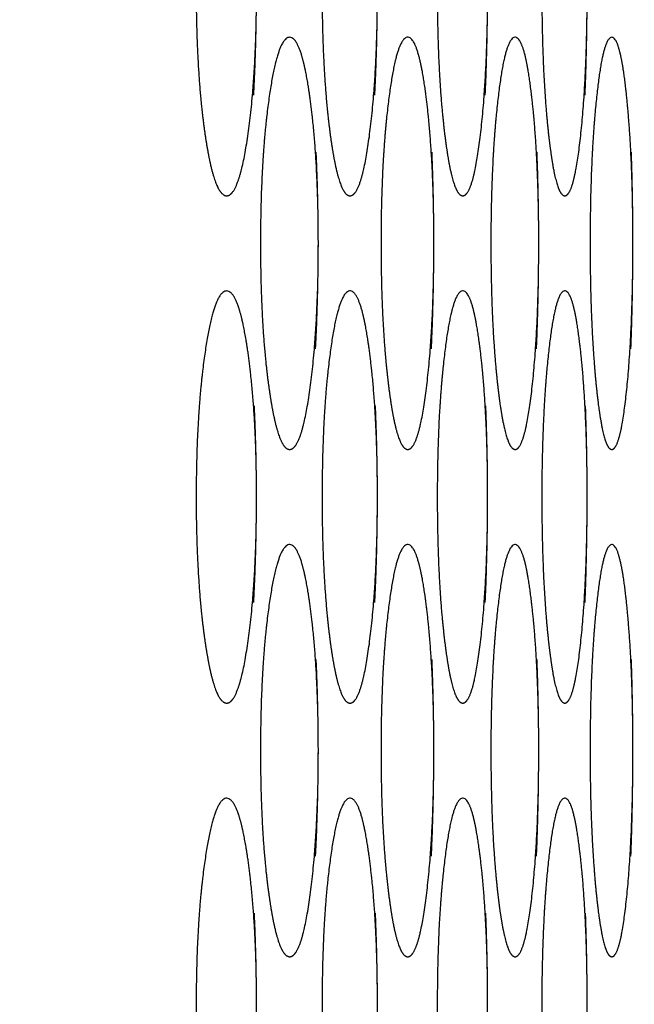
# Model space of a CAD drawing. Extents: x 90 to 2822, y 193 to 768.
# Drawn here: x 2665 to 2675, y 490 to 505 of the extents above; entities that cross this region are included whole.
import ezdxf

# ---------------------------------------------------------------- set-up
doc = ezdxf.new("R2010")
doc.units = 0
doc.layers.get('0').update_dxf_attribs({"linetype": 'CONTINUOUS'})
doc.styles.add('SLDTEXTSTYLE0', font='TXT', dxfattribs={"width": 0.75})
doc.dimstyles.new('SLDDIMSTYLE0', dxfattribs={"dimtxt": 35, "dimasz": 60, "dimexe": 0, "dimexo": 0.0625, "dimgap": 8.75, "dimtad": 1, "dimtoh": 1, "dimzin": 12, "dimtxsty": 'SLDTEXTSTYLE0', "dimblk1": 'CLOSED', "dimblk2": 'CLOSED', "dimsah": 1, "dimcen": 0.09, "dimazin": 3, "dimtfac": 1, "dimtofl": 0, "dimtmove": 0, "dimatfit": 3, "dimtolj": 1, "dimtzin": 12})

# ---------------------------------------------------------------- blocks, each defined once
blk = doc.blocks.new('_CLOSED')
at = {"color": 0, "linetype": 'BYBLOCK'}
for p, q in [((-1, 0.166667), (0, 0)), ((-1, 0.166667), (-1, -0.166667)), ((0, 0), (-1, -0.166667)), ((0, 0), (-1, 0))]:
    blk.add_line(p, q, dxfattribs=at)
blk = doc.blocks.new('*D9')
at = {"color": 1, "linetype": 'CONTINUOUS'}
for p, q in [((2811.95, 553.705), (2811.95, 673.705)), ((2666.695, 553.705), (2821.95, 553.705)), ((2811.95, 553.705), (2811.95, 317.705)), ((2666.695, 317.705), (2821.95, 317.705)), ((2811.95, 317.705), (2811.95, 197.705))]:
    blk.add_line(p, q, dxfattribs=at)
at = {"color": 1, "linetype": 'CONTINUOUS', "xscale": 60, "yscale": 60}
for p, rotation in [((2811.95, 553.705, 2.1), 270.0000000000004), ((2811.95, 317.705, 2.1), 90.0000000000004)]:
    blk.add_blockref('_CLOSED', p, dxfattribs=dict(at, rotation=rotation))
at = {"color": 1, "linetype": 'CONTINUOUS', "insert": (2767.243, 402.941), "char_height": 35, "attachment_point": 1, "rotation": 90, "style": 'SLDTEXTSTYLE0'}
blk.add_mtext('236', dxfattribs=at)

msp = doc.modelspace()

# ---------------------------------------------------------------- linework, layer by layer
at = {"color": 7, "linetype": 'CONTINUOUS'}
for points in [[(2668.784, 505.705), (2668.784, 506.153), (2668.773, 506.568), (2668.727, 507.334), (2668.693, 507.683), (2668.601, 508.319), (2668.55, 508.558), (2668.439, 508.876), (2668.378, 508.955), (2668.181, 508.955), (2668.067, 508.638), (2667.926, 507.684), (2667.89, 507.334), (2667.843, 506.569), (2667.831, 506.155), (2667.831, 505.256), (2667.843, 504.84), (2667.879, 504.266), (2667.893, 504.083), (2667.929, 503.734), (2667.949, 503.568), (2668.02, 503.091), (2668.072, 502.852), (2668.185, 502.534), (2668.246, 502.455), (2668.378, 502.456), (2668.439, 502.535), (2668.551, 502.853), (2668.602, 503.092), (2668.739, 504.042), (2668.784, 504.81), (2668.784, 505.705)], [(2670.692, 505.705), (2670.692, 506.153), (2670.682, 506.568), (2670.64, 507.334), (2670.609, 507.683), (2670.524, 508.319), (2670.478, 508.558), (2670.376, 508.876), (2670.32, 508.955), (2670.139, 508.955), (2670.035, 508.638), (2669.905, 507.684), (2669.872, 507.334), (2669.829, 506.569), (2669.818, 506.155), (2669.818, 505.256), (2669.829, 504.84), (2669.862, 504.266), (2669.875, 504.083), (2669.908, 503.734), (2669.926, 503.568), (2669.991, 503.091), (2670.039, 502.852), (2670.143, 502.534), (2670.199, 502.455), (2670.32, 502.456), (2670.376, 502.535), (2670.478, 502.853), (2670.525, 503.092), (2670.65, 504.042), (2670.692, 504.81), (2670.692, 505.705)], [(2672.431, 505.705), (2672.431, 506.153), (2672.422, 506.568), (2672.384, 507.334), (2672.356, 507.683), (2672.279, 508.319), (2672.237, 508.558), (2672.144, 508.876), (2672.094, 508.955), (2671.929, 508.955), (2671.834, 508.638), (2671.716, 507.684), (2671.686, 507.334), (2671.646, 506.569), (2671.636, 506.155), (2671.636, 505.256), (2671.646, 504.84), (2671.676, 504.266), (2671.688, 504.083), (2671.718, 503.734), (2671.735, 503.568), (2671.794, 503.091), (2671.838, 502.852), (2671.933, 502.534), (2671.983, 502.455), (2672.093, 502.456), (2672.144, 502.535), (2672.237, 502.853), (2672.279, 503.092), (2672.393, 504.042), (2672.431, 504.81), (2672.431, 505.705)], [(2674.002, 505.705), (2674.002, 506.153), (2673.994, 506.568), (2673.96, 507.334), (2673.934, 507.683), (2673.865, 508.319), (2673.827, 508.558), (2673.744, 508.876), (2673.698, 508.955), (2673.55, 508.955), (2673.464, 508.638), (2673.358, 507.684), (2673.331, 507.334), (2673.295, 506.569), (2673.286, 506.155), (2673.286, 505.256), (2673.295, 504.84), (2673.322, 504.266), (2673.333, 504.083), (2673.36, 503.734), (2673.375, 503.568), (2673.429, 503.091), (2673.468, 502.852), (2673.553, 502.534), (2673.599, 502.455), (2673.698, 502.456), (2673.744, 502.535), (2673.827, 502.853), (2673.866, 503.092), (2673.968, 504.042), (2674.002, 504.81), (2674.002, 505.705)], [(2669.759, 501.705), (2669.759, 502.153), (2669.748, 502.568), (2669.705, 503.334), (2669.672, 503.683), (2669.584, 504.319), (2669.535, 504.558), (2669.428, 504.876), (2669.37, 504.955), (2669.181, 504.955), (2669.072, 504.638), (2668.936, 503.684), (2668.902, 503.334), (2668.857, 502.569), (2668.846, 502.155), (2668.846, 501.256), (2668.857, 500.84), (2668.891, 500.266), (2668.905, 500.083), (2668.939, 499.734), (2668.959, 499.568), (2669.027, 499.091), (2669.077, 498.852), (2669.185, 498.534), (2669.244, 498.455), (2669.37, 498.456), (2669.428, 498.535), (2669.535, 498.853), (2669.584, 499.092), (2669.715, 500.042), (2669.759, 500.81), (2669.759, 501.705)], [(2671.583, 501.705), (2671.583, 502.153), (2671.573, 502.568), (2671.533, 503.334), (2671.503, 503.683), (2671.423, 504.319), (2671.378, 504.558), (2671.281, 504.876), (2671.228, 504.955), (2671.055, 504.955), (2670.955, 504.638), (2670.831, 503.684), (2670.8, 503.334), (2670.759, 502.569), (2670.748, 502.155), (2670.748, 501.256), (2670.759, 500.84), (2670.79, 500.266), (2670.803, 500.083), (2670.834, 499.734), (2670.852, 499.568), (2670.914, 499.091), (2670.96, 498.852), (2671.059, 498.534), (2671.112, 498.455), (2671.228, 498.456), (2671.281, 498.535), (2671.379, 498.853), (2671.423, 499.092), (2671.543, 500.042), (2671.583, 500.81), (2671.583, 501.705)], [(2673.238, 501.705), (2673.238, 502.153), (2673.229, 502.568), (2673.193, 503.334), (2673.166, 503.683), (2673.093, 504.319), (2673.053, 504.558), (2672.965, 504.876), (2672.917, 504.955), (2672.76, 504.955), (2672.67, 504.638), (2672.558, 503.684), (2672.529, 503.334), (2672.492, 502.569), (2672.482, 502.155), (2672.482, 501.256), (2672.492, 500.84), (2672.52, 500.266), (2672.532, 500.083), (2672.56, 499.734), (2672.576, 499.568), (2672.633, 499.091), (2672.674, 498.852), (2672.764, 498.534), (2672.812, 498.455), (2672.917, 498.456), (2672.965, 498.535), (2673.053, 498.853), (2673.094, 499.092), (2673.202, 500.042), (2673.238, 500.81), (2673.238, 501.705)], [(2674.724, 501.705), (2674.724, 502.153), (2674.716, 502.568), (2674.684, 503.334), (2674.66, 503.683), (2674.595, 504.319), (2674.559, 504.558), (2674.48, 504.876), (2674.438, 504.955), (2674.297, 504.955), (2674.216, 504.638), (2674.115, 503.684), (2674.09, 503.334), (2674.056, 502.569), (2674.048, 502.155), (2674.048, 501.256), (2674.056, 500.84), (2674.082, 500.266), (2674.092, 500.083), (2674.118, 499.734), (2674.132, 499.568), (2674.183, 499.091), (2674.22, 498.852), (2674.3, 498.534), (2674.344, 498.455), (2674.437, 498.456), (2674.48, 498.535), (2674.559, 498.853), (2674.595, 499.092), (2674.692, 500.042), (2674.724, 500.81), (2674.724, 501.705)], [(2668.784, 497.705), (2668.784, 498.153), (2668.773, 498.568), (2668.727, 499.334), (2668.693, 499.683), (2668.601, 500.319), (2668.55, 500.558), (2668.439, 500.876), (2668.378, 500.955), (2668.181, 500.955), (2668.067, 500.638), (2667.926, 499.684), (2667.89, 499.334), (2667.843, 498.569), (2667.831, 498.155), (2667.831, 497.256), (2667.843, 496.84), (2667.879, 496.266), (2667.893, 496.083), (2667.929, 495.734), (2667.949, 495.568), (2668.02, 495.091), (2668.072, 494.852), (2668.185, 494.534), (2668.246, 494.455), (2668.378, 494.456), (2668.439, 494.535), (2668.551, 494.853), (2668.602, 495.092), (2668.739, 496.042), (2668.784, 496.81), (2668.784, 497.705)], [(2670.692, 497.705), (2670.692, 498.153), (2670.682, 498.568), (2670.64, 499.334), (2670.609, 499.683), (2670.524, 500.319), (2670.478, 500.558), (2670.376, 500.876), (2670.32, 500.955), (2670.139, 500.955), (2670.035, 500.638), (2669.905, 499.684), (2669.872, 499.334), (2669.829, 498.569), (2669.818, 498.155), (2669.818, 497.256), (2669.829, 496.84), (2669.862, 496.266), (2669.875, 496.083), (2669.908, 495.734), (2669.926, 495.568), (2669.991, 495.091), (2670.039, 494.852), (2670.143, 494.534), (2670.199, 494.455), (2670.32, 494.456), (2670.376, 494.535), (2670.478, 494.853), (2670.525, 495.092), (2670.65, 496.042), (2670.692, 496.81), (2670.692, 497.705)], [(2672.431, 497.705), (2672.431, 498.153), (2672.422, 498.568), (2672.384, 499.334), (2672.356, 499.683), (2672.279, 500.319), (2672.237, 500.558), (2672.144, 500.876), (2672.094, 500.955), (2671.929, 500.955), (2671.834, 500.638), (2671.716, 499.684), (2671.686, 499.334), (2671.646, 498.569), (2671.636, 498.155), (2671.636, 497.256), (2671.646, 496.84), (2671.676, 496.266), (2671.688, 496.083), (2671.718, 495.734), (2671.735, 495.568), (2671.794, 495.091), (2671.838, 494.852), (2671.933, 494.534), (2671.983, 494.455), (2672.093, 494.456), (2672.144, 494.535), (2672.237, 494.853), (2672.279, 495.092), (2672.393, 496.042), (2672.431, 496.81), (2672.431, 497.705)], [(2674.002, 497.705), (2674.002, 498.153), (2673.994, 498.568), (2673.96, 499.334), (2673.934, 499.683), (2673.865, 500.319), (2673.827, 500.558), (2673.744, 500.876), (2673.698, 500.955), (2673.55, 500.955), (2673.464, 500.638), (2673.358, 499.684), (2673.331, 499.334), (2673.295, 498.569), (2673.286, 498.155), (2673.286, 497.256), (2673.295, 496.84), (2673.322, 496.266), (2673.333, 496.083), (2673.36, 495.734), (2673.375, 495.568), (2673.429, 495.091), (2673.468, 494.852), (2673.553, 494.534), (2673.599, 494.455), (2673.698, 494.456), (2673.744, 494.535), (2673.827, 494.853), (2673.866, 495.092), (2673.968, 496.042), (2674.002, 496.81), (2674.002, 497.705)], [(2669.759, 493.705), (2669.759, 494.153), (2669.748, 494.568), (2669.705, 495.334), (2669.672, 495.683), (2669.584, 496.319), (2669.535, 496.558), (2669.428, 496.876), (2669.37, 496.955), (2669.181, 496.955), (2669.072, 496.638), (2668.936, 495.684), (2668.902, 495.334), (2668.857, 494.569), (2668.846, 494.155), (2668.846, 493.256), (2668.857, 492.84), (2668.891, 492.266), (2668.905, 492.083), (2668.939, 491.734), (2668.959, 491.568), (2669.027, 491.091), (2669.077, 490.852), (2669.185, 490.534), (2669.244, 490.455), (2669.37, 490.456), (2669.428, 490.535), (2669.535, 490.853), (2669.584, 491.092), (2669.715, 492.042), (2669.759, 492.81), (2669.759, 493.705)], [(2671.583, 493.705), (2671.583, 494.153), (2671.573, 494.568), (2671.533, 495.334), (2671.503, 495.683), (2671.423, 496.319), (2671.378, 496.558), (2671.281, 496.876), (2671.228, 496.955), (2671.055, 496.955), (2670.955, 496.638), (2670.831, 495.684), (2670.8, 495.334), (2670.759, 494.569), (2670.748, 494.155), (2670.748, 493.256), (2670.759, 492.84), (2670.79, 492.266), (2670.803, 492.083), (2670.834, 491.734), (2670.852, 491.568), (2670.914, 491.091), (2670.96, 490.852), (2671.059, 490.534), (2671.112, 490.455), (2671.228, 490.456), (2671.281, 490.535), (2671.379, 490.853), (2671.423, 491.092), (2671.543, 492.042), (2671.583, 492.81), (2671.583, 493.705)], [(2673.238, 493.705), (2673.238, 494.153), (2673.229, 494.568), (2673.193, 495.334), (2673.166, 495.683), (2673.093, 496.319), (2673.053, 496.558), (2672.965, 496.876), (2672.917, 496.955), (2672.76, 496.955), (2672.67, 496.638), (2672.558, 495.684), (2672.529, 495.334), (2672.492, 494.569), (2672.482, 494.155), (2672.482, 493.256), (2672.492, 492.84), (2672.52, 492.266), (2672.532, 492.083), (2672.56, 491.734), (2672.576, 491.568), (2672.633, 491.091), (2672.674, 490.852), (2672.764, 490.534), (2672.812, 490.455), (2672.917, 490.456), (2672.965, 490.535), (2673.053, 490.853), (2673.094, 491.092), (2673.202, 492.042), (2673.238, 492.81), (2673.238, 493.705)], [(2674.724, 493.705), (2674.724, 494.153), (2674.716, 494.568), (2674.684, 495.334), (2674.66, 495.683), (2674.595, 496.319), (2674.559, 496.558), (2674.48, 496.876), (2674.438, 496.955), (2674.297, 496.955), (2674.216, 496.638), (2674.115, 495.684), (2674.09, 495.334), (2674.056, 494.569), (2674.048, 494.155), (2674.048, 493.256), (2674.056, 492.84), (2674.082, 492.266), (2674.092, 492.083), (2674.118, 491.734), (2674.132, 491.568), (2674.183, 491.091), (2674.22, 490.852), (2674.3, 490.534), (2674.344, 490.455), (2674.437, 490.456), (2674.48, 490.535), (2674.559, 490.853), (2674.595, 491.092), (2674.692, 492.042), (2674.724, 492.81), (2674.724, 493.705)], [(2668.784, 489.705), (2668.784, 490.153), (2668.773, 490.568), (2668.727, 491.334), (2668.693, 491.683), (2668.601, 492.319), (2668.55, 492.558), (2668.439, 492.876), (2668.378, 492.955), (2668.181, 492.955), (2668.067, 492.638), (2667.926, 491.684), (2667.89, 491.334), (2667.843, 490.569), (2667.831, 490.155), (2667.831, 489.256), (2667.843, 488.84), (2667.879, 488.266), (2667.893, 488.083), (2667.929, 487.734), (2667.949, 487.568), (2668.02, 487.091), (2668.072, 486.852), (2668.185, 486.534), (2668.246, 486.455), (2668.378, 486.456), (2668.439, 486.535), (2668.551, 486.853), (2668.602, 487.092), (2668.739, 488.042), (2668.784, 488.81), (2668.784, 489.705)], [(2670.692, 489.705), (2670.692, 490.153), (2670.682, 490.568), (2670.64, 491.334), (2670.609, 491.683), (2670.524, 492.319), (2670.478, 492.558), (2670.376, 492.876), (2670.32, 492.955), (2670.139, 492.955), (2670.035, 492.638), (2669.905, 491.684), (2669.872, 491.334), (2669.829, 490.569), (2669.818, 490.155), (2669.818, 489.256), (2669.829, 488.84), (2669.862, 488.266), (2669.875, 488.083), (2669.908, 487.734), (2669.926, 487.568), (2669.991, 487.091), (2670.039, 486.852), (2670.143, 486.534), (2670.199, 486.455), (2670.32, 486.456), (2670.376, 486.535), (2670.478, 486.853), (2670.525, 487.092), (2670.65, 488.042), (2670.692, 488.81), (2670.692, 489.705)], [(2672.431, 489.705), (2672.431, 490.153), (2672.422, 490.568), (2672.384, 491.334), (2672.356, 491.683), (2672.279, 492.319), (2672.237, 492.558), (2672.144, 492.876), (2672.094, 492.955), (2671.929, 492.955), (2671.834, 492.638), (2671.716, 491.684), (2671.686, 491.334), (2671.646, 490.569), (2671.636, 490.155), (2671.636, 489.256), (2671.646, 488.84), (2671.676, 488.266), (2671.688, 488.083), (2671.718, 487.734), (2671.735, 487.568), (2671.794, 487.091), (2671.838, 486.852), (2671.933, 486.534), (2671.983, 486.455), (2672.093, 486.456), (2672.144, 486.535), (2672.237, 486.853), (2672.279, 487.092), (2672.393, 488.042), (2672.431, 488.81), (2672.431, 489.705)], [(2674.002, 489.705), (2674.002, 490.153), (2673.994, 490.568), (2673.96, 491.334), (2673.934, 491.683), (2673.865, 492.319), (2673.827, 492.558), (2673.744, 492.876), (2673.698, 492.955), (2673.55, 492.955), (2673.464, 492.638), (2673.358, 491.684), (2673.331, 491.334), (2673.295, 490.569), (2673.286, 490.155), (2673.286, 489.256), (2673.295, 488.84), (2673.322, 488.266), (2673.333, 488.083), (2673.36, 487.734), (2673.375, 487.568), (2673.429, 487.091), (2673.468, 486.852), (2673.553, 486.534), (2673.599, 486.455), (2673.698, 486.456), (2673.744, 486.535), (2673.827, 486.853), (2673.866, 487.092), (2673.968, 488.042), (2674.002, 488.81), (2674.002, 489.705)]]:
    msp.add_open_spline(points, degree=3, knots=[-0.125, 0, 0, 0, 0.0625, 0.0625, 0.125, 0.125, 0.1875, 0.1875, 0.25, 0.25, 0.375, 0.375, 0.4375, 0.4375, 0.5, 0.5, 0.5625, 0.5625, 0.59375, 0.59375, 0.625, 0.625, 0.6875, 0.6875, 0.75, 0.75, 0.8125, 0.8125, 0.875, 0.875, 1, 1, 1, 1.0625], dxfattribs=at)

# ---------------------------------------------------------------- dimensions: what is measured, and where the dimension line sits
at = {"color": 1, "linetype": 'CONTINUOUS'}
dim = msp.add_linear_dim(base=(2811.95, 317.705), p1=(2656.695, 553.705), p2=(2656.695, 317.705), angle=90, dimstyle='SLDDIMSTYLE0', dxfattribs=at)
dim.commit()
dim.dimension.update_dxf_attribs({"geometry": '*D9', "text_midpoint": (2811.95, 441.724), "dimtype": 160})

doc.saveas('drawing.dxf')
